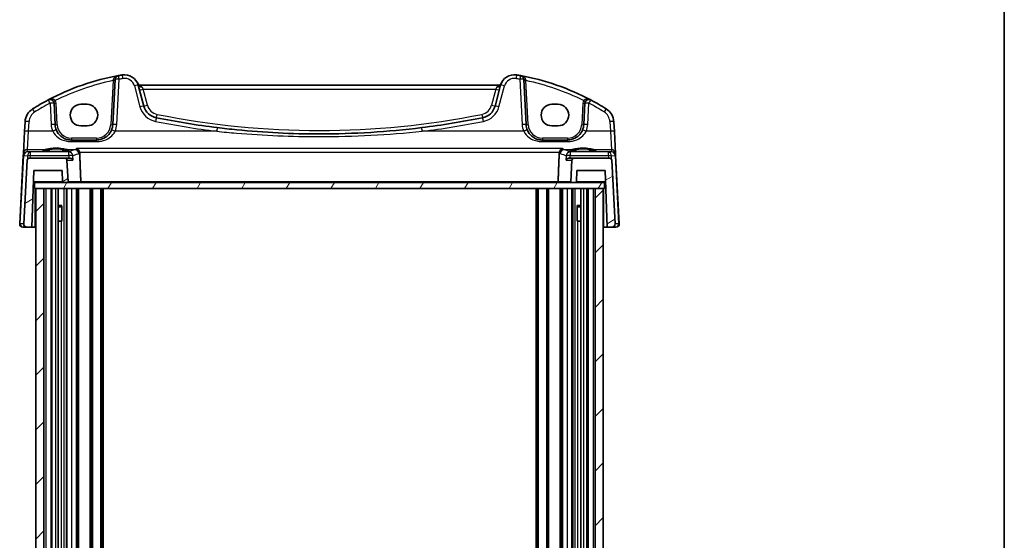
# Model space of a CAD drawing. Units: millimetres. Extents: x 29 to 4566, y 16 to 859.
# Drawn here: x 1751 to 1994, y 305 to 434 of the extents above; entities that cross this region are included whole.
import ezdxf

# ---------------------------------------------------------------- set-up
doc = ezdxf.new("R2010")
doc.units = ezdxf.units.MM
doc.header["$LTSCALE"] = 2
for name, color, linetype, lineweight in [('Border (ISO)', 7, 'Continuous', 35), ('Visible (ISO)', 7, 'Continuous', 35), ('Visible Narrow (ISO)', 7, 'Continuous', 25)]:
    doc.layers.add(name, color=color, linetype=linetype, lineweight=lineweight)
doc.layers.add('Hatch (ISO)', color=1, linetype='Continuous', lineweight=18, true_color=0xff0000)

# ---------------------------------------------------------------- blocks, each defined once
blk = doc.blocks.new('図面枠 tk図枠')
at = {"layer": 'Border (ISO)'}
blk.add_line((405.5, 289), (405.5, 8), dxfattribs=at)

msp = doc.modelspace()

# ---------------------------------------------------------------- hatches: boundary and pattern name
at = {"layer": 'Hatch (ISO)'}
h = msp.add_hatch(dxfattribs=at)
h.set_pattern_fill('ANSI31', color=256, scale=76.2, angle=-14.999978, style=0)
h.set_pattern_definition([(30, (777.5, 1.6325), (-4.7625, 8.24889), [])])
edge = h.paths.add_edge_path()
edge.add_ellipse((1761.8379, 393.83), major_axis=(-0.1999, -0.007), ratio=1, start_angle=0, end_angle=88)
edge.add_line((1761.8379, 393.63), (1762.8292, 393.63))
edge.add_ellipse((1762.8292, 393.83), major_axis=(0, -0.2), ratio=1, start_angle=0, end_angle=93)
edge.add_line((1763.029, 393.8405), (1762.7504, 399.1562))
edge.add_ellipse((1762.2511, 399.13), major_axis=(0.4993, 0.0262), ratio=1, start_angle=0, end_angle=87)
edge.add_line((1762.2511, 399.63), (1753.4054, 399.63))
edge.add_ellipse((1753.4054, 399.13), major_axis=(0, 0.5), ratio=1, start_angle=0, end_angle=87)
edge.add_line((1752.9061, 399.1562), (1752.0841, 383.4719))
edge.add_ellipse((1752.883, 383.43), major_axis=(-0.7989, 0.0419), ratio=1, start_angle=0, end_angle=93)
edge.add_line((1752.883, 382.63), (1754.0511, 382.63))
edge.add_line((1754.0511, 382.63), (1754.54, 396.63))
edge.add_line((1754.54, 396.63), (1761.54, 396.63))
edge.add_line((1761.54, 396.63), (1761.638, 393.823))
edge = h.paths.add_edge_path()
edge.add_ellipse((1887.8289, 399.13), major_axis=(0, 0.5), ratio=1, start_angle=0, end_angle=87)
edge.add_line((1887.3296, 399.1562), (1887.051, 393.8405))
edge.add_ellipse((1887.2507, 393.83), major_axis=(-0.1997, 0.0105), ratio=1, start_angle=0, end_angle=93)
edge.add_line((1887.2507, 393.63), (1888.2421, 393.63))
edge.add_ellipse((1888.2421, 393.83), major_axis=(0, -0.2), ratio=1, start_angle=0, end_angle=88)
edge.add_line((1888.442, 393.823), (1888.54, 396.63))
edge.add_line((1888.54, 396.63), (1895.54, 396.63))
edge.add_line((1895.54, 396.63), (1896.0289, 382.63))
edge.add_line((1896.0289, 382.63), (1897.197, 382.63))
edge.add_ellipse((1897.197, 383.43), major_axis=(0, -0.8), ratio=1, start_angle=0, end_angle=93)
edge.add_line((1897.9959, 383.4719), (1897.1739, 399.1562))
edge.add_ellipse((1896.6746, 399.13), major_axis=(0.4993, 0.0262), ratio=1, start_angle=0, end_angle=87)
edge.add_line((1896.6746, 399.63), (1887.8289, 399.63))
h = msp.add_hatch(dxfattribs=at)
h.set_pattern_fill('ANSI31', color=256, scale=76.2, angle=14.999978, style=0)
h.set_pattern_definition([(60, (777.5, 1.6325), (-8.24889, 4.7625), [])])
h.paths.add_polyline_path([(1895.34, 393.63), (1888.2421, 393.63), (1887.2507, 393.63), (1762.8292, 393.63), (1761.8379, 393.63), (1754.74, 393.63), (1754.74, 392.13), (1755.04, 392.13), (1757.04, 392.13), (1893.04, 392.13), (1895.04, 392.13), (1895.34, 392.13)])
h = msp.add_hatch(dxfattribs=at)
h.set_pattern_fill('ANSI31', color=256, scale=76.2, style=0)
h.set_pattern_definition([(45, (777.5, 1.6325), (-6.73519, 6.73519), [])])
h.paths.add_polyline_path([(1895.04, 392.13), (1893.04, 392.13), (1893.04, 209.13), (1895.04, 209.13)])
h.paths.add_polyline_path([(1757.04, 392.13), (1755.04, 392.13), (1755.04, 209.13), (1757.04, 209.13)])

# ---------------------------------------------------------------- linework, layer by layer
at = {"layer": 'Visible (ISO)'}
for p, q in [((1774.6245, 419.0985), (1774.0386, 407.9207)), ((1876.0413, 407.9207), (1875.4555, 419.0985)), ((1781.7152, 412.5121), (1780.3394, 417.6467)), ((1869.0371, 417.63), (1781.0429, 417.63)), ((1869.7406, 417.6467), (1868.3648, 412.5121)), ((1759.8413, 407.9207), (1759.5652, 413.189)), ((1890.5147, 413.189), (1890.2386, 407.9207)), ((1766.19, 412.9414), (1767.69, 412.9414)), ((1882.39, 412.9414), (1883.89, 412.9414)), ((1752.4026, 408.6299), (1752.2779, 406.2515)), ((1897.802, 406.2515), (1897.6774, 408.6299)), ((1752.2779, 406.2515), (1751.9921, 400.7972)), ((1767.69, 407.6284), (1766.19, 407.6284)), ((1883.89, 407.6284), (1882.39, 407.6284)), ((1898.0879, 400.7972), (1897.802, 406.2515)), ((1770.0441, 404.13), (1763.8358, 404.13)), ((1886.2441, 404.13), (1880.0358, 404.13)), ((1751.9651, 400.2813), (1751.0841, 383.4719)), ((1751.9921, 400.7972), (1751.9651, 400.2813)), ((1752.9061, 399.1562), (1752.0841, 383.4719)), ((1762.2511, 399.63), (1753.4054, 399.63)), ((1763.5695, 399.63), (1762.2511, 399.63)), ((1763.029, 393.8405), (1762.7504, 399.1562)), ((1887.8289, 399.63), (1886.5104, 399.63)), ((1887.3296, 399.1562), (1887.051, 393.8405)), ((1896.6746, 399.63), (1887.8289, 399.63)), ((1897.9959, 383.4719), (1897.1739, 399.1562)), ((1898.1149, 400.2813), (1898.0879, 400.7972)), ((1898.9959, 383.4719), (1898.1149, 400.2813)), ((1754.0511, 382.63), (1754.54, 396.63)), ((1754.54, 396.63), (1761.54, 396.63)), ((1761.54, 396.63), (1761.638, 393.823)), ((1888.442, 393.823), (1888.54, 396.63)), ((1888.54, 396.63), (1895.54, 396.63)), ((1895.54, 396.63), (1896.0289, 382.63)), ((1754.4352, 393.63), (1754.74, 393.63)), ((1895.34, 393.63), (1754.74, 393.63)), ((1754.74, 393.63), (1754.74, 392.13)), ((1761.8379, 393.63), (1762.8292, 393.63)), ((1887.2507, 393.63), (1888.2421, 393.63)), ((1895.34, 392.13), (1895.34, 393.63)), ((1895.34, 393.63), (1895.6447, 393.63)), ((1754.74, 392.13), (1895.34, 392.13)), ((1757.04, 392.13), (1755.04, 392.13)), ((1755.04, 392.13), (1755.04, 209.13)), ((1757.04, 209.13), (1757.04, 392.13)), ((1759.04, 392.13), (1759.04, 209.13)), ((1760.5421, 392.13), (1760.5421, 209.13)), ((1762.74, 392.13), (1762.74, 209.13)), ((1765.34, 209.13), (1765.34, 392.13)), ((1768.74, 209.13), (1768.74, 392.13)), ((1771.34, 209.13), (1771.34, 392.13)), ((1878.74, 392.13), (1878.74, 209.13)), ((1881.34, 209.13), (1881.34, 392.13)), ((1884.74, 209.13), (1884.74, 392.13)), ((1887.34, 209.13), (1887.34, 392.13)), ((1889.5379, 392.13), (1889.5379, 209.13)), ((1891.04, 392.13), (1891.04, 209.13)), ((1895.04, 392.13), (1893.04, 392.13)), ((1893.04, 392.13), (1893.04, 209.13)), ((1895.04, 209.13), (1895.04, 392.13)), ((1760.5421, 387.9367), (1761.513, 387.9367)), ((1761.2333, 387.63), (1760.5421, 387.63)), ((1761.2333, 387.63), (1761.4508, 387.8475)), ((1761.4508, 387.8617), (1761.4508, 384.13)), ((1888.567, 387.9367), (1889.5379, 387.9367)), ((1888.6292, 384.13), (1888.6292, 387.8617)), ((1888.8467, 387.63), (1888.6292, 387.8475)), ((1889.5379, 387.63), (1888.8467, 387.63)), ((1761.3513, 384.13), (1760.5421, 384.13)), ((1761.3513, 384.13), (1761.4508, 384.13)), ((1888.6292, 384.13), (1888.7287, 384.13)), ((1889.5379, 384.13), (1888.7287, 384.13)), ((1751.883, 382.63), (1752.883, 382.63)), ((1752.883, 382.63), (1754.0511, 382.63)), ((1754.89, 382.63), (1754.0511, 382.63)), ((1755.04, 382.63), (1754.89, 382.63)), ((1895.19, 382.63), (1895.04, 382.63)), ((1896.0289, 382.63), (1895.19, 382.63)), ((1896.0289, 382.63), (1897.197, 382.63)), ((1897.197, 382.63), (1898.197, 382.63))]:
    msp.add_line(p, q, dxfattribs=at)
for centre, radius, start, end in [((1786.1827, 360.9989), 60, 100.310164, 117.909073), ((1775.6231, 419.0462), 1, 100.310164, 177), ((1786.1827, 360.9989), 60, 99.396063, 100.310164), ((1776.9586, 416.7408), 3.5, 15, 99.396063), ((1781.0429, 418.63), 1, 204.823226, 270), ((1869.0371, 418.63), 1, 270, 335.176774), ((1873.1213, 416.7408), 3.5, 80.603937, 165), ((1863.8973, 360.9989), 60, 79.689836, 80.603937), ((1863.8973, 360.9989), 60, 62.090927, 79.689836), ((1874.4569, 419.0462), 1, 3, 79.689836), ((1786.1827, 360.9989), 60, 117.909073, 122.132966), ((1758.5666, 413.1367), 1, 3, 117.909073), ((1891.5134, 413.1367), 1, 62.090927, 177), ((1863.8973, 360.9989), 60, 57.867034, 62.090927), ((1756.3971, 408.4206), 4, 122.132966, 177), ((1785.5789, 413.5474), 4, 195, 258.661348), ((1864.5011, 413.5474), 4, 281.338652, 345), ((1893.6829, 408.4206), 4, 3, 57.867034), ((1825.04, 610.34), 204.71, 258.661348, 262.918641), ((1825.04, 610.34), 204.71, 277.081359, 281.338652), ((1763.8358, 408.13), 4, 183, 202.716572), ((1770.0441, 408.13), 4, 337.283428, 357), ((1880.0358, 408.13), 4, 183, 202.716572), ((1886.2441, 408.13), 4, 337.283428, 357), ((1753.4054, 399.13), 0.5, 90, 177), ((1762.2511, 399.13), 0.5, 3, 90), ((1887.8289, 399.13), 0.5, 90, 177), ((1896.6746, 399.13), 0.5, 3, 90), ((1761.8379, 393.83), 0.2, 182, 270), ((1762.8292, 393.83), 0.2, 270, 3), ((1887.2507, 393.83), 0.2, 177, 270), ((1888.2421, 393.83), 0.2, 270, 358), ((1751.883, 383.43), 0.8, 177, 270), ((1752.883, 383.43), 0.8, 177, 270), ((1897.197, 383.43), 0.8, 270, 3), ((1898.197, 383.43), 0.8, 270, 3)]:
    msp.add_arc(centre, radius, start, end, dxfattribs=at)
for centre, major_axis in [((1766.19, 410.2849), (0, 2.6565)), ((1767.69, 410.2849), (0, -2.6565)), ((1882.39, 410.2849), (0, 2.6565)), ((1883.89, 410.2849), (0, -2.6565))]:
    msp.add_ellipse(centre, major_axis=major_axis, ratio=0.99999833, start_param=0, end_param=3.14159265, dxfattribs=at)
for points, knots in [([(1763.8358, 404.13), (1763.6233, 404.13), (1763.4106, 404.1471), (1762.8685, 404.2341), (1762.5457, 404.3294), (1761.8726, 404.6216), (1761.5314, 404.8361), (1760.7663, 405.494), (1760.3896, 406.0038), (1760.1461, 406.5853)], [0, 0, 0, 0, 0.079714304, 0.079714304, 0.207257191, 0.207257191, 0.363290843, 0.363290843, 0.600450104, 0.600450104, 0.600450104, 0.600450104]), ([(1773.7338, 406.5853), (1773.6155, 406.3028), (1773.4654, 406.0359), (1773.0086, 405.4017), (1772.6626, 405.0695), (1771.7593, 404.4645), (1771.163, 404.2373), (1770.37, 404.14), (1770.2071, 404.13), (1770.0441, 404.13)], [-0.60045662, -0.60045662, -0.60045662, -0.60045662, -0.485210684, -0.485210684, -0.300817186, -0.300817186, -0.061105638, -0.061105638, 0, 0, 0, 0]), ([(1850.2764, 407.1915), (1846.0915, 406.6716), (1841.8914, 406.2812), (1833.4744, 405.7604), (1829.2573, 405.63), (1818.2316, 405.63), (1811.424, 405.9699), (1803.0329, 406.8099), (1801.4171, 406.9911), (1799.8036, 407.1915)], [-5.08544975, -5.08544975, -5.08544975, -5.08544975, -3.81408731, -3.81408731, -2.54272487, -2.54272487, -0.49019177, -0.49019177, 0, 0, 0, 0]), ([(1880.0358, 404.13), (1879.8233, 404.13), (1879.6106, 404.1471), (1879.0685, 404.2341), (1878.7457, 404.3294), (1878.0726, 404.6216), (1877.7314, 404.8361), (1876.9663, 405.494), (1876.5896, 406.0038), (1876.3461, 406.5853)], [0, 0, 0, 0, 0.079714304, 0.079714304, 0.207257191, 0.207257191, 0.363290843, 0.363290843, 0.600450104, 0.600450104, 0.600450104, 0.600450104]), ([(1889.9338, 406.5853), (1889.8155, 406.3028), (1889.6654, 406.0359), (1889.2086, 405.4017), (1888.8626, 405.0695), (1887.9593, 404.4645), (1887.363, 404.2373), (1886.57, 404.14), (1886.4071, 404.13), (1886.2441, 404.13)], [-0.60045662, -0.60045662, -0.60045662, -0.60045662, -0.485210684, -0.485210684, -0.300817186, -0.300817186, -0.061105638, -0.061105638, 0, 0, 0, 0]), ([(1763.2339, 401.5223), (1763.2339, 401.5223), (1763.2305, 401.5202), (1763.2043, 401.5091), (1763.1566, 401.4941), (1763.0403, 401.4686), (1762.9779, 401.4572), (1762.827, 401.434), (1762.7367, 401.4222), (1762.5322, 401.3995), (1762.4174, 401.3886), (1762.1673, 401.3682), (1762.0318, 401.3588), (1761.7444, 401.3419), (1761.5924, 401.3344), (1761.2761, 401.3215), (1761.1118, 401.3162), (1760.7754, 401.3079), (1760.6032, 401.3048), (1760.2554, 401.3012), (1760.0799, 401.3007), (1759.7299, 401.3019), (1759.5554, 401.3037), (1759.2122, 401.3098), (1759.0434, 401.314), (1758.7159, 401.3248), (1758.5571, 401.3312), (1758.2538, 401.3463), (1758.1093, 401.3549), (1757.8385, 401.3738), (1757.7122, 401.3842), (1757.4817, 401.4063), (1757.3773, 401.4181), (1757.1945, 401.4423), (1757.1155, 401.4548), (1756.9879, 401.4792), (1756.9375, 401.4911), (1756.8721, 401.5105), (1756.852, 401.519), (1756.8465, 401.5218), (1756.8461, 401.5221), (1756.8461, 401.5221)], [-1.41943717, -1.41943717, -1.41943717, -1.41943717, -1.36646668, -1.36646668, -1.19107513, -1.19107513, -1.05383422, -1.05383422, -0.9041998, -0.9041998, -0.74940533, -0.74940533, -0.59245054, -0.59245054, -0.43455569, -0.43455569, -0.27624798, -0.27624798, -0.11776557, -0.11776557, 0.04078219, 0.04078219, 0.19934039, 0.19934039, 0.35786357, 0.35786357, 0.51627538, 0.51627538, 0.67441216, 0.67441216, 0.83191247, 0.83191247, 0.98794775, 0.98794775, 1.1404542, 1.1404542, 1.28371998, 1.28371998, 1.40196955, 1.40196955, 1.41943717, 1.41943717, 1.41943717, 1.41943717]), ([(1765.1361, 402.0162), (1765.1373, 402.0157), (1765.1384, 402.0153), (1765.2338, 401.9754), (1765.3286, 401.917), (1765.5114, 401.761), (1765.6, 401.661), (1765.7356, 401.4481), (1765.787, 401.3429), (1765.8369, 401.1956), (1765.847, 401.1616), (1765.8558, 401.1273)], [-0.000525595, -0.000525595, -0.000525595, -0.000525595, 0, 0, 0.044667912, 0.044667912, 0.091180605, 0.091180605, 0.127847511, 0.127847511, 0.138629131, 0.138629131, 0.138629131, 0.138629131]), ([(1884.9438, 402.0162), (1884.9427, 402.0157), (1884.9416, 402.0153), (1884.8462, 401.9754), (1884.7514, 401.917), (1884.5686, 401.761), (1884.48, 401.661), (1884.3444, 401.4481), (1884.293, 401.3429), (1884.2431, 401.1956), (1884.233, 401.1616), (1884.2241, 401.1273)], [-0.159228086, -0.159228086, -0.159228086, -0.159228086, -0.158706227, -0.158706227, -0.114355821, -0.114355821, -0.068173747, -0.068173747, -0.031767475, -0.031767475, -0.021062493, -0.021062493, -0.021062493, -0.021062493]), ([(1893.2339, 401.5223), (1893.2339, 401.5223), (1893.2305, 401.5202), (1893.2043, 401.5091), (1893.1566, 401.4941), (1893.0403, 401.4686), (1892.9779, 401.4572), (1892.827, 401.434), (1892.7367, 401.4222), (1892.5322, 401.3995), (1892.4174, 401.3886), (1892.1673, 401.3682), (1892.0318, 401.3588), (1891.7444, 401.3419), (1891.5924, 401.3344), (1891.2761, 401.3215), (1891.1118, 401.3162), (1890.7754, 401.3079), (1890.6032, 401.3048), (1890.2554, 401.3012), (1890.0799, 401.3007), (1889.7299, 401.3019), (1889.5554, 401.3037), (1889.2122, 401.3098), (1889.0434, 401.314), (1888.7159, 401.3248), (1888.5571, 401.3312), (1888.2538, 401.3463), (1888.1093, 401.3549), (1887.8385, 401.3738), (1887.7122, 401.3842), (1887.4817, 401.4063), (1887.3773, 401.4181), (1887.1945, 401.4423), (1887.1155, 401.4548), (1886.9879, 401.4792), (1886.9375, 401.4911), (1886.8721, 401.5105), (1886.852, 401.519), (1886.8465, 401.5218), (1886.8461, 401.5221), (1886.8461, 401.5221)], [-1.41943717, -1.41943717, -1.41943717, -1.41943717, -1.36646668, -1.36646668, -1.19107513, -1.19107513, -1.05383422, -1.05383422, -0.9041998, -0.9041998, -0.74940533, -0.74940533, -0.59245054, -0.59245054, -0.43455569, -0.43455569, -0.27624798, -0.27624798, -0.11776557, -0.11776557, 0.04078219, 0.04078219, 0.19934039, 0.19934039, 0.35786357, 0.35786357, 0.51627538, 0.51627538, 0.67441216, 0.67441216, 0.83191247, 0.83191247, 0.98794775, 0.98794775, 1.1404542, 1.1404542, 1.28371998, 1.28371998, 1.40196955, 1.40196955, 1.41943717, 1.41943717, 1.41943717, 1.41943717]), ([(1763.5695, 399.63), (1763.6292, 399.63), (1763.6867, 399.6211), (1763.8242, 399.5824), (1763.8981, 399.5441), (1764.0237, 399.4528), (1764.0757, 399.3994), (1764.1594, 399.2844), (1764.1906, 399.2221), (1764.2106, 399.1583), (1764.211, 399.1572), (1764.2113, 399.1562)], [-0.111347248, -0.111347248, -0.111347248, -0.111347248, -0.091921761, -0.091921761, -0.061715665, -0.061715665, -0.031395598, -0.031395598, 0, 0, 0.000524875, 0.000524875, 0.000524875, 0.000524875]), ([(1885.8687, 399.1562), (1885.869, 399.1572), (1885.8693, 399.1583), (1885.8893, 399.2221), (1885.9206, 399.2844), (1886.0043, 399.3994), (1886.0563, 399.4528), (1886.1818, 399.5441), (1886.2558, 399.5824), (1886.3933, 399.6211), (1886.4507, 399.63), (1886.5104, 399.63)], [-0.149134351, -0.149134351, -0.149134351, -0.149134351, -0.148617409, -0.148617409, -0.117696371, -0.117696371, -0.087834618, -0.087834618, -0.058085133, -0.058085133, -0.038953323, -0.038953323, -0.038953323, -0.038953323]), ([(1766.0144, 393.63), (1766.0149, 393.63), (1766.0154, 393.63), (1766.031, 393.6302), (1766.046, 393.6335), (1766.0747, 393.6459), (1766.0884, 393.6549), (1766.1154, 393.6805), (1766.1285, 393.6979), (1766.1477, 393.7365), (1766.1546, 393.7562), (1766.163, 393.7976), (1766.1648, 393.8185), (1766.164, 393.8398), (1766.164, 393.8401), (1766.164, 393.8405)], [-0.0710893709, -0.0710893709, -0.0710893709, -0.0710893709, -0.0708390196, -0.0708390196, -0.0632901937, -0.0632901937, -0.0559735627, -0.0559735627, -0.0476750123, -0.0476750123, -0.0408123939, -0.0408123939, -0.0344442338, -0.0344442338, -0.0343420551, -0.0343420551, -0.0343420551, -0.0343420551]), ([(1884.0655, 393.63), (1884.065, 393.63), (1884.0645, 393.63), (1884.049, 393.6302), (1884.0339, 393.6335), (1884.0053, 393.6459), (1883.9916, 393.6549), (1883.9645, 393.6805), (1883.9515, 393.6979), (1883.9322, 393.7365), (1883.9253, 393.7562), (1883.9169, 393.7976), (1883.9152, 393.8185), (1883.9159, 393.8398), (1883.9159, 393.8401), (1883.916, 393.8405)], [-0.0002497787, -0.0002497787, -0.0002497787, -0.0002497787, 0, 0, 0.0075315623, 0.0075315623, 0.0148314608, 0.0148314608, 0.0231110331, 0.0231110331, 0.0299579573, 0.0299579573, 0.0363115539, 0.0363115539, 0.0364134989, 0.0364134989, 0.0364134989, 0.0364134989])]:
    msp.add_open_spline(points, degree=3, knots=knots, dxfattribs=at)
for points, degree in [([(1765.8865, 400.9172), (1765.8837, 400.9883), (1765.8735, 401.0588), (1765.8558, 401.1273)], 3), ([(1766.164, 393.8405), (1766.0253, 397.3723), (1765.8865, 400.9172)], 2), ([(1883.916, 393.8405), (1884.0547, 397.3723), (1884.1935, 400.9172)], 2), ([(1884.2241, 401.1273), (1884.2065, 401.0588), (1884.1963, 400.9883), (1884.1935, 400.9172)], 3)]:
    msp.add_open_spline(points, degree=degree, dxfattribs=at)
at = {"layer": 'Visible Narrow (ISO)'}
for p, q in [((1774.1096, 418.8027), (1773.5393, 407.9207)), ((1775.0373, 407.9555), (1775.6231, 419.1334)), ((1874.4569, 419.1334), (1875.0427, 407.9555)), ((1876.5406, 407.9207), (1875.9703, 418.8027)), ((1779.3734, 417.475), (1780.7492, 412.3405)), ((1781.0429, 417.5498), (1781.0429, 417.63)), ((1781.2087, 417.2877), (1781.5169, 416.6823)), ((1782.5845, 412.698), (1781.5169, 416.6823)), ((1781.5169, 416.6823), (1868.5631, 416.6823)), ((1868.5631, 416.6823), (1867.4955, 412.698)), ((1868.5631, 416.6823), (1868.8713, 417.2877)), ((1869.0371, 417.5498), (1869.0371, 417.63)), ((1869.3307, 412.3405), (1870.7065, 417.475)), ((1758.5666, 413.2238), (1758.8427, 407.9555)), ((1760.3406, 407.9207), (1760.0645, 413.189)), ((1890.0154, 413.189), (1889.7393, 407.9207)), ((1891.2373, 407.9555), (1891.5134, 413.2238)), ((1753.2766, 406.2863), (1753.4012, 408.6647)), ((1896.6788, 408.6647), (1896.8034, 406.2863)), ((1752.9907, 401.7411), (1753.2766, 406.2863)), ((1759.2237, 406.2863), (1753.2766, 406.2863)), ((1799.6803, 406.2863), (1774.6563, 406.2863)), ((1875.4237, 406.2863), (1850.3996, 406.2863)), ((1896.8034, 406.2863), (1890.8563, 406.2863)), ((1896.8034, 406.2863), (1897.0893, 401.7411)), ((1763.8358, 404.6038), (1763.8358, 404.13)), ((1770.0441, 404.6038), (1763.8358, 404.6038)), ((1763.8358, 403.7287), (1763.8358, 404.13)), ((1763.8358, 403.7287), (1770.0441, 403.7287)), ((1770.0441, 404.6038), (1770.0441, 404.13)), ((1770.0441, 403.7287), (1770.0441, 404.13)), ((1880.0358, 404.6038), (1880.0358, 404.13)), ((1886.2441, 404.6038), (1880.0358, 404.6038)), ((1880.0358, 403.7287), (1880.0358, 404.13)), ((1880.0358, 403.7287), (1886.2441, 403.7287)), ((1886.2441, 404.6038), (1886.2441, 404.13)), ((1886.2441, 403.7287), (1886.2441, 404.13)), ((1752.9646, 401.2433), (1752.9907, 401.7411)), ((1753.7049, 401.1781), (1752.9646, 401.2433)), ((1757.1791, 401.7411), (1752.9907, 401.7411)), ((1763.1922, 401.1781), (1753.7049, 401.1781)), ((1753.7049, 401.1781), (1753.7049, 400.2691)), ((1764.7094, 401.7411), (1762.9008, 401.7411)), ((1763.1922, 400.2691), (1763.1922, 401.1781)), ((1884.9438, 402.0162), (1765.1361, 402.0162)), ((1765.8558, 401.1273), (1884.2241, 401.1273)), ((1887.1791, 401.7411), (1885.3706, 401.7411)), ((1896.3751, 401.1781), (1886.8878, 401.1781)), ((1886.8878, 401.1781), (1886.8878, 400.2691)), ((1897.0893, 401.7411), (1892.9008, 401.7411)), ((1897.1153, 401.2433), (1896.3751, 401.1781)), ((1896.3751, 400.2691), (1896.3751, 401.1781)), ((1897.0893, 401.7411), (1897.1153, 401.2433)), ((1751.2304, 383.4719), (1752.1113, 400.2813)), ((1752.1139, 400.3122), (1752.9988, 400.2343)), ((1752.9988, 400.2343), (1753.0095, 399.4353)), ((1753.7049, 400.2691), (1763.1922, 400.2691)), ((1753.7135, 399.63), (1753.7049, 400.2691)), ((1762.7504, 399.1562), (1764.2113, 399.1562)), ((1885.8687, 399.1562), (1887.3296, 399.1562)), ((1886.8878, 400.2691), (1896.3751, 400.2691)), ((1896.3751, 400.2691), (1896.3665, 399.63)), ((1897.0705, 399.4353), (1897.0812, 400.2343)), ((1897.0812, 400.2343), (1897.9661, 400.3122)), ((1897.9687, 400.2813), (1898.8496, 383.4719)), ((1761.638, 393.823), (1754.442, 393.823)), ((1766.164, 393.8405), (1763.029, 393.8405)), ((1883.916, 393.8405), (1766.164, 393.8405)), ((1887.051, 393.8405), (1883.916, 393.8405)), ((1895.638, 393.823), (1888.442, 393.823)), ((1754.89, 382.63), (1754.89, 392.13)), ((1757.54, 392.13), (1757.54, 209.13)), ((1758.74, 392.13), (1758.74, 209.13)), ((1759.8921, 392.13), (1759.8921, 209.13)), ((1761.9994, 392.13), (1761.9994, 209.13)), ((1762.54, 392.13), (1762.54, 209.13)), ((1763.94, 209.13), (1763.94, 392.13)), ((1765.04, 392.13), (1765.04, 209.13)), ((1765.64, 209.13), (1765.64, 392.13)), ((1768.44, 209.13), (1768.44, 392.13)), ((1769.04, 392.13), (1769.04, 209.13)), ((1771.04, 392.13), (1771.04, 209.13)), ((1771.64, 392.13), (1771.64, 209.13)), ((1878.44, 392.13), (1878.44, 209.13)), ((1879.04, 209.13), (1879.04, 392.13)), ((1881.04, 392.13), (1881.04, 209.13)), ((1881.64, 209.13), (1881.64, 392.13)), ((1884.44, 209.13), (1884.44, 392.13)), ((1885.04, 392.13), (1885.04, 209.13)), ((1886.14, 392.13), (1886.14, 209.13)), ((1887.54, 392.13), (1887.54, 209.13)), ((1888.0805, 392.13), (1888.0805, 209.13)), ((1890.1879, 392.13), (1890.1879, 209.13)), ((1891.34, 392.13), (1891.34, 209.13)), ((1892.54, 392.13), (1892.54, 209.13)), ((1895.19, 382.63), (1895.19, 392.13)), ((1761.3513, 384.13), (1761.3513, 217.13)), ((1888.7287, 384.13), (1888.7287, 217.13)), ((1752.0841, 383.4719), (1751.2304, 383.4719)), ((1898.8496, 383.4719), (1897.9959, 383.4719))]:
    msp.add_line(p, q, dxfattribs=at)
for centre, radius, start, end in [((1786.1827, 361.0512), 59, 101.807746, 116.48879), ((1786.1827, 361.086), 59, 99.396063, 100.310164), ((1776.9586, 416.828), 2.5, 15, 99.396063), ((1873.1213, 416.828), 2.5, 80.603937, 165), ((1863.8973, 361.086), 59, 79.689836, 80.603937), ((1863.8973, 361.0512), 59, 63.51121, 78.192254), ((1786.1827, 361.086), 59, 117.909073, 122.132966), ((1758.5666, 413.1105), 1.5, 3, 29.866951), ((1891.5134, 413.1105), 1.5, 150.133049, 177), ((1863.8973, 361.086), 59, 57.867034, 62.090927), ((1756.3971, 408.5077), 3, 122.132966, 177), ((1785.5789, 413.6346), 5, 195, 258.661348), ((1785.5789, 413.5003), 3.1, 195, 258.661348), ((1864.5011, 413.5003), 3.1, 281.338652, 345), ((1864.5011, 413.6346), 5, 281.338652, 345), ((1893.6829, 408.5077), 3, 3, 57.867034), ((1825.04, 610.4272), 205.71, 258.661348, 262.918641), ((1825.04, 610.2929), 203.81, 258.661348, 281.338652), ((1825.04, 610.4272), 205.71, 277.081359, 281.338652), ((1763.8358, 408.2172), 5, 183, 202.716572), ((1763.8358, 408.1038), 3.5, 183, 270), ((1770.0441, 408.1038), 3.5, 270, 357), ((1770.0441, 408.2172), 5, 337.283428, 357), ((1880.0358, 408.2172), 5, 183, 202.716572), ((1880.0358, 408.1038), 3.5, 183, 270), ((1886.2441, 408.1038), 3.5, 270, 357), ((1886.2441, 408.2172), 5, 337.283428, 357)]:
    msp.add_arc(centre, radius, start, end, dxfattribs=at)
for centre, major_axis, ratio, start_param, end_param in [((1774.1096, 418.8289), (0.4993, -0.0262), 0.05226443, 4.71512804, 6.28318531), ((1774.1251, 419.1247), (0.4993, -0.0262), 0.23716907, 4.76400814, 6.28318531), ((1775.6231, 419.0462), (-0.9986, 0.0523), 0.0870372, 4.71695038, 6.28318531), ((1775.6231, 419.0462), (-0.179, 0.9839), 0.01565652, 4.79824288, 6.28318531), ((1776.5505, 419.2073), (-0.1633, 0.9866), 0.01428178, 4.7984817, 6.28318531), ((1781.0429, 418.3776), (-0.8354, -0.3348), 0.90861483, 0, 1.22158764), ((1869.0371, 418.3776), (0.8354, -0.3348), 0.90861483, 5.06159767, 6.28318531), ((1873.5295, 419.2073), (0.1633, 0.9866), 0.01428178, 0, 1.48470361), ((1874.4569, 419.0462), (0.179, 0.9839), 0.01565652, 0, 1.48494243), ((1874.4569, 419.0462), (0.9986, 0.0523), 0.0870372, 0, 1.56623493), ((1875.9548, 419.1247), (-0.4993, -0.0262), 0.23716907, 0, 1.51917717), ((1875.9703, 418.8289), (-0.4993, -0.0262), 0.05226443, 0, 1.56805727), ((1779.3734, 417.3879), (0.9659, 0.2588), 0.08420741, 0, 1.54823685), ((1781.2087, 417.8796), (-0.8693, -0.2329), 0.64468999, 0, 1.3997403), ((1781.5169, 416.7294), (-0.8693, -0.2329), 0.05055729, 0, 1.55725037), ((1868.5631, 416.7294), (0.8693, -0.2329), 0.05055729, 4.72593494, 6.28318531), ((1868.8713, 417.8796), (0.8693, -0.2329), 0.64468999, 4.88344501, 6.28318531), ((1870.7065, 417.3879), (-0.9659, 0.2588), 0.08420741, 4.73494846, 6.28318531), ((1758.5666, 413.1367), (-0.4681, 0.8837), 0.0409165, 4.78948412, 6.28318531), ((1758.5666, 413.1367), (0.9986, 0.0523), 0.0870372, 0, 1.56623493), ((1759.8674, 413.8836), (-0.4336, -0.249), 0.04540033, 0, 1.54473072), ((1760.0645, 413.2152), (-0.4993, -0.0262), 0.05226443, 0, 1.56805727), ((1890.0154, 413.2152), (0.4993, -0.0262), 0.05226443, 4.71512804, 6.28318531), ((1890.2126, 413.8836), (0.4336, -0.249), 0.04540033, 4.73845459, 6.28318531), ((1891.5134, 413.1367), (-0.9986, 0.0523), 0.0870372, 4.71695038, 6.28318531), ((1891.5134, 413.1367), (0.4681, 0.8837), 0.0409165, 0, 1.49370119), ((1754.8014, 410.961), (-0.5319, 0.8468), 0.04648369, 4.78626103, 6.28318531), ((1780.7492, 412.2533), (0.9659, 0.2588), 0.08420741, 0, 1.54823685), ((1782.5845, 412.7451), (-0.8693, -0.2329), 0.05055729, 0, 1.55725037), ((1867.4955, 412.7451), (0.8693, -0.2329), 0.05055729, 4.72593494, 6.28318531), ((1869.3307, 412.2533), (-0.9659, 0.2588), 0.08420741, 4.73494846, 6.28318531), ((1895.2785, 410.961), (0.5319, 0.8468), 0.04648369, 0, 1.49692428), ((1753.4012, 408.5776), (-0.9986, 0.0523), 0.0870372, 4.71695038, 6.28318531), ((1784.5958, 408.645), (0.1966, 0.9805), 0.01719839, 0, 1.48523732), ((1784.9694, 410.5079), (-0.1769, -0.8824), 0.01030322, 0, 1.51945931), ((1865.1106, 410.5079), (0.1769, -0.8824), 0.01030322, 4.763726, 6.28318531), ((1865.4841, 408.645), (-0.1966, 0.9805), 0.01719839, 4.79794799, 6.28318531), ((1896.6788, 408.5776), (0.9986, 0.0523), 0.0870372, 0, 1.56623493), ((1753.2766, 406.1991), (-0.9986, 0.0523), 0.0870372, 4.71695038, 6.28318531), ((1758.8427, 407.8683), (0.9986, 0.0523), 0.0870372, 0, 1.56623493), ((1759.2237, 406.1991), (0.9224, 0.3862), 0.08044034, 0, 1.53713279), ((1760.3406, 407.9468), (-0.4993, -0.0262), 0.05226443, 0, 1.56805727), ((1773.5393, 407.9468), (0.4993, -0.0262), 0.05226443, 4.71512804, 6.28318531), ((1774.6563, 406.1991), (-0.9224, 0.3862), 0.08044034, 4.74605252, 6.28318531), ((1775.0373, 407.8683), (-0.9986, 0.0523), 0.0870372, 4.71695038, 6.28318531), ((1799.6803, 406.1991), (0.1233, 0.9924), 0.01078485, 0, 1.4841972), ((1850.3996, 406.1991), (-0.1233, 0.9924), 0.01078485, 4.79898811, 6.28318531), ((1875.0427, 407.8683), (0.9986, 0.0523), 0.0870372, 0, 1.56623493), ((1875.4237, 406.1991), (0.9224, 0.3862), 0.08044034, 0, 1.53713279), ((1876.5406, 407.9468), (-0.4993, -0.0262), 0.05226443, 0, 1.56805727), ((1889.7393, 407.9468), (0.4993, -0.0262), 0.05226443, 4.71512804, 6.28318531), ((1890.8563, 406.1991), (-0.9224, 0.3862), 0.08044034, 4.74605252, 6.28318531), ((1891.2373, 407.8683), (-0.9986, 0.0523), 0.0870372, 4.71695038, 6.28318531), ((1896.8034, 406.1991), (0.9986, 0.0523), 0.0870372, 0, 1.56623493), ((1752.9646, 400.2471), (-0.797, -0.6167), 0.98187716, 4.06268134, 5.51955062), ((1752.9907, 400.7449), (-0.9986, 0.0523), 0.99618431, 4.76454943, 6.28318531), ((1752.9646, 400.2471), (0.1532, 0.9888), 0.85203948, 0.17993155, 1.63680082), ((1753.7049, 400.1819), (0.0877, 0.9961), 0.70804064, 0.12373555, 1.58060482), ((1760.04, 401.5917), (3.3315, 0), 0.08748907, 2.60358755, 6.82119041), ((1757.1791, 401.5419), (-0.029, 0.1979), 0.85632035, 4.62249694, 6.11361287), ((1762.9008, 401.5419), (0.029, 0.1979), 0.85632035, 0.16957244, 1.66068837), ((1841.165, 399.8668), (-79.4002, 0), 0.08748958, 6.00999223, 6.09328205), ((1763.1922, 400.1819), (-0.4143, 0.9102), 0.97841839, 4.34597705, 5.847768), ((1764.7094, 400.7449), (-0.298, 0.9546), 0.95951617, 4.4738444, 5.968578), ((1885.3706, 400.7449), (0.298, 0.9546), 0.95951617, 0.31460731, 1.80934091), ((1808.915, 399.8668), (-79.4002, 0), 0.08748958, 3.33149591, 3.41478573), ((1886.8878, 400.1819), (-0.4143, -0.9102), 0.97841839, 3.57700996, 5.07880091), ((1890.04, 401.5917), (3.3315, 0), 0.08748907, 2.60358755, 6.82119041), ((1887.1791, 401.5419), (-0.029, 0.1979), 0.85632035, 4.62249694, 6.11361287), ((1892.9008, 401.5419), (0.029, 0.1979), 0.85632035, 0.16957244, 1.66068837), ((1896.3751, 400.1819), (-0.0877, 0.9961), 0.70804064, 4.70258048, 6.15944976), ((1897.0893, 400.7449), (0.9986, 0.0523), 0.99618431, 0, 1.51863588), ((1897.1153, 400.2471), (-0.797, 0.6167), 0.98187716, 3.90522734, 5.36209662), ((1897.1153, 400.2471), (0.1532, -0.9888), 0.85203948, 1.50479183, 2.96166111), ((1752.9614, 400.185), (0.6675, -0.7749), 0.95696963, 3.86516655, 3.92693315), ((1752.4644, 400.2552), (-0.4993, 0.0262), 0.02167317, 5.49892234, 6.28318531), ((1752.4669, 400.286), (-0.4967, 0.0569), 0.04019433, 0.0053916, 0.78483552), ((1752.6083, 400.2112), (-0.3289, 0.4079), 0.91585032, 0.73428116, 0.79604775), ((1753.7049, 400.1819), (-0.9999, -0.0134), 0.08714801, 4.71122356, 5.49534069), ((1763.1922, 400.1819), (0.9993, 0.0362), 0.08709916, 0.19488425, 1.56764437), ((1886.8878, 400.1819), (-0.9993, 0.0362), 0.08709916, 4.71554094, 6.08830106), ((1896.3751, 400.1819), (-0.9999, 0.0134), 0.08714801, 3.92943727, 4.7135544), ((1897.613, 400.286), (0.4967, 0.0569), 0.04019433, 5.49834979, 6.27779371), ((1897.4717, 400.2112), (-0.3289, -0.4079), 0.91585032, 2.3455449, 2.4073115), ((1897.6156, 400.2552), (0.4993, 0.0262), 0.02167317, 0, 0.78426297), ((1897.1186, 400.185), (0.6675, 0.7749), 0.95696963, 5.49784481, 5.55961141), ((1751.5834, 383.4457), (-0.4993, 0.0262), 0.02167317, 5.49892234, 6.28318531), ((1751.883, 383.43), (0, 0.8), 0.81694174, 1.51843645, 3.14159265), ((1898.197, 383.43), (0, -0.8), 0.81694174, 0, 1.6231562), ((1898.4965, 383.4457), (0.4993, 0.0262), 0.02167317, 0, 0.78426297)]:
    msp.add_ellipse(centre, major_axis=major_axis, ratio=ratio, start_param=start_param, end_param=end_param, dxfattribs=at)
for points, knots in [([(1774.1447, 419.0051), (1774.139, 418.9719), (1774.1331, 418.9384), (1774.1214, 418.8708), (1774.1155, 418.8368), (1774.1096, 418.8027)], [-0.0299819316, -0.0299819316, -0.0299819316, -0.0299819316, -0.0149909658, -0.0149909658, 0, 0, 0, 0]), ([(1775.4441, 420.0301), (1775.3582, 420.0144), (1775.2729, 419.9936), (1775.015, 419.9138), (1774.8478, 419.8381), (1774.5767, 419.6617), (1774.4674, 419.5704), (1774.3047, 419.3819), (1774.2451, 419.292), (1774.1757, 419.1332), (1774.1559, 419.0695), (1774.1447, 419.0051)], [-0.000777017, -0.000777017, -0.000777017, -0.000777017, 0.036393859, 0.036393859, 0.113803892, 0.113803892, 0.174352996, 0.174352996, 0.220929229, 0.220929229, 0.250039376, 0.250039376, 0.250039376, 0.250039376]), ([(1781.0429, 417.5498), (1781.0037, 417.5634), (1780.9574, 417.5771), (1780.8214, 417.6202), (1780.7198, 417.6525), (1780.5211, 417.7627), (1780.437, 417.8201), (1780.3568, 417.8981), (1780.314, 417.9397), (1780.2726, 417.9871), (1780.1972, 418.092), (1780.1633, 418.1495), (1780.1352, 418.2102)], [0, 0, 0, 0, 0.0200223101, 0.0200223101, 0.0479560032, 0.0479560032, 0.0654145613, 0.0654145613, 0.0654145613, 0.0747281526, 0.0747281526, 0.0840417438, 0.0840417438, 0.0840417438, 0.0840417438]), ([(1869.9447, 418.2102), (1869.9167, 418.1495), (1869.8828, 418.092), (1869.8074, 417.9871), (1869.7659, 417.9397), (1869.7231, 417.8981), (1869.6429, 417.8201), (1869.5589, 417.7627), (1869.3602, 417.6525), (1869.2586, 417.6202), (1869.1226, 417.5771), (1869.0763, 417.5634), (1869.0371, 417.5498)], [-0.000240861, -0.000240861, -0.000240861, -0.000240861, 0.0090727296, 0.0090727296, 0.0183863201, 0.0183863201, 0.0183863201, 0.035844878, 0.035844878, 0.0637785705, 0.0637785705, 0.0838008828, 0.0838008828, 0.0838008828, 0.0838008828]), ([(1875.9353, 419.0051), (1875.9263, 419.0568), (1875.9118, 419.108), (1875.8619, 419.2375), (1875.8196, 419.3125), (1875.7041, 419.4724), (1875.625, 419.5541), (1875.4163, 419.7274), (1875.2762, 419.8117), (1874.9727, 419.9482), (1874.8054, 419.9992), (1874.6359, 420.0301)], [0, 0, 0, 0, 0.023355919, 0.023355919, 0.060725389, 0.060725389, 0.108829563, 0.108829563, 0.177438514, 0.177438514, 0.250816392, 0.250816392, 0.250816392, 0.250816392]), ([(1875.9703, 418.8027), (1875.9644, 418.8368), (1875.9585, 418.8708), (1875.9468, 418.9384), (1875.941, 418.9719), (1875.9353, 419.0051)], [-0.0299819316, -0.0299819316, -0.0299819316, -0.0299819316, -0.0149909658, -0.0149909658, 0, 0, 0, 0]), ([(1781.2087, 417.2877), (1781.1767, 417.3506), (1781.1428, 417.4065), (1781.0862, 417.4914), (1781.0628, 417.5236), (1781.0429, 417.5498)], [-0.0870586635, -0.0870586635, -0.0870586635, -0.0870586635, -0.0384705258, -0.0384705258, 0, 0, 0, 0]), ([(1869.0371, 417.5498), (1869.0172, 417.5236), (1868.9937, 417.4914), (1868.9372, 417.4065), (1868.9033, 417.3506), (1868.8713, 417.2877)], [0, 0, 0, 0, 0.0384705258, 0.0384705258, 0.0870586635, 0.0870586635, 0.0870586635, 0.0870586635]), ([(1759.8674, 413.8575), (1759.8426, 413.8978), (1759.8134, 413.9359), (1759.7278, 414.0267), (1759.6665, 414.074), (1759.5251, 414.1558), (1759.4435, 414.1885), (1759.2843, 414.2321), (1759.2057, 414.2454), (1759.0015, 414.2624), (1758.8757, 414.2567), (1758.6387, 414.2214), (1758.5272, 414.1941), (1758.3086, 414.121), (1758.2011, 414.0747), (1758.0985, 414.0203)], [0, 0, 0, 0, 0.021258015, 0.021258015, 0.055270839, 0.055270839, 0.092840348, 0.092840348, 0.126886612, 0.126886612, 0.180205595, 0.180205595, 0.228623839, 0.228623839, 0.27780056, 0.27780056, 0.27780056, 0.27780056]), ([(1891.9814, 414.0203), (1891.7943, 414.1195), (1891.5918, 414.1918), (1891.2244, 414.2578), (1891.0617, 414.266), (1890.7791, 414.2319), (1890.659, 414.2006), (1890.4636, 414.1082), (1890.3858, 414.0563), (1890.2786, 413.9511), (1890.2423, 413.9059), (1890.2126, 413.8575)], [-0.000764721, -0.000764721, -0.000764721, -0.000764721, 0.088942045, 0.088942045, 0.157495256, 0.157495256, 0.210624404, 0.210624404, 0.25149298, 0.25149298, 0.277035839, 0.277035839, 0.277035839, 0.277035839]), ([(1759.2237, 406.2863), (1759.528, 405.6806), (1759.9989, 405.1495), (1760.9553, 404.4642), (1761.3818, 404.2408), (1762.2232, 403.9364), (1762.6266, 403.8371), (1763.3043, 403.7465), (1763.5701, 403.7287), (1763.8358, 403.7287)], [-0.600450104, -0.600450104, -0.600450104, -0.600450104, -0.363290843, -0.363290843, -0.207257191, -0.207257191, -0.079714304, -0.079714304, 0, 0, 0, 0]), ([(1770.0441, 403.7287), (1770.2478, 403.7287), (1770.4515, 403.7391), (1771.4427, 403.8404), (1772.1882, 404.0772), (1773.3173, 404.7073), (1773.7497, 405.0534), (1774.3207, 405.714), (1774.5084, 405.992), (1774.6563, 406.2863)], [0, 0, 0, 0, 0.061105638, 0.061105638, 0.300817186, 0.300817186, 0.485210684, 0.485210684, 0.60045662, 0.60045662, 0.60045662, 0.60045662]), ([(1799.6803, 406.2863), (1801.3018, 406.1184), (1802.9254, 405.9667), (1811.3575, 405.2633), (1818.1983, 404.9787), (1829.2779, 404.9787), (1833.5156, 405.0879), (1841.9737, 405.524), (1846.1943, 405.851), (1850.3996, 406.2863)], [0, 0, 0, 0, 0.49019177, 0.49019177, 2.54272487, 2.54272487, 3.81408731, 3.81408731, 5.08544975, 5.08544975, 5.08544975, 5.08544975]), ([(1875.4237, 406.2863), (1875.728, 405.6806), (1876.1989, 405.1495), (1877.1553, 404.4642), (1877.5818, 404.2408), (1878.4232, 403.9364), (1878.8266, 403.8371), (1879.5043, 403.7465), (1879.7701, 403.7287), (1880.0358, 403.7287)], [-0.600450104, -0.600450104, -0.600450104, -0.600450104, -0.363290843, -0.363290843, -0.207257191, -0.207257191, -0.079714304, -0.079714304, 0, 0, 0, 0]), ([(1886.2441, 403.7287), (1886.4478, 403.7287), (1886.6515, 403.7391), (1887.6427, 403.8404), (1888.3882, 404.0772), (1889.5173, 404.7073), (1889.9497, 405.0534), (1890.5207, 405.714), (1890.7084, 405.992), (1890.8563, 406.2863)], [0, 0, 0, 0, 0.061105638, 0.061105638, 0.300817186, 0.300817186, 0.485210684, 0.485210684, 0.60045662, 0.60045662, 0.60045662, 0.60045662]), ([(1762.9008, 401.7411), (1762.8094, 401.754), (1762.706, 401.7729), (1762.2297, 401.8679), (1761.7612, 401.9789), (1760.744, 402.1244), (1760.2016, 402.1585), (1759.2174, 402.1128), (1758.7747, 402.0504), (1758.0791, 401.9217), (1757.805, 401.8606), (1757.4236, 401.7822), (1757.2922, 401.7571), (1757.1791, 401.7411)], [-0.694939223, -0.694939223, -0.694939223, -0.694939223, -0.641236634, -0.641236634, -0.470126737, -0.470126737, -0.310834451, -0.310834451, -0.172685806, -0.172685806, -0.066417618, -0.066417618, 0, 0, 0, 0]), ([(1757.3505, 401.5488), (1757.4568, 401.5654), (1757.5803, 401.5915), (1757.9387, 401.6731), (1758.1963, 401.7366), (1758.8502, 401.8705), (1759.2665, 401.9354), (1760.192, 401.9829), (1760.702, 401.9474), (1761.6584, 401.7961), (1762.0988, 401.6807), (1762.5464, 401.5819), (1762.6435, 401.5623), (1762.7295, 401.5488)], [0, 0, 0, 0, 0.066417618, 0.066417618, 0.172685806, 0.172685806, 0.310834451, 0.310834451, 0.470126737, 0.470126737, 0.641236634, 0.641236634, 0.694939223, 0.694939223, 0.694939223, 0.694939223]), ([(1765.1361, 402.0162), (1765.1061, 401.9849), (1765.0759, 401.956), (1764.9349, 401.8336), (1764.8221, 401.7704), (1764.7094, 401.7411)], [-0.160236328, -0.160236328, -0.160236328, -0.160236328, -0.125692841, -0.125692841, 0, 0, 0, 0]), ([(1887.0143, 401.4745), (1887.0535, 401.4883), (1887.1036, 401.5018), (1887.2184, 401.5266), (1887.2806, 401.5379), (1887.3505, 401.5488)], [1.831116971, 1.831116971, 1.831116971, 1.831116971, 1.978136722, 1.978136722, 2.108801429, 2.108801429, 2.108801429, 2.108801429]), ([(1892.9008, 401.7411), (1892.8094, 401.754), (1892.706, 401.7729), (1892.2297, 401.8679), (1891.7612, 401.9789), (1890.744, 402.1244), (1890.2016, 402.1585), (1889.2174, 402.1128), (1888.7747, 402.0504), (1888.0791, 401.9217), (1887.805, 401.8606), (1887.4236, 401.7822), (1887.2922, 401.7571), (1887.1791, 401.7411)], [-0.694939223, -0.694939223, -0.694939223, -0.694939223, -0.641236634, -0.641236634, -0.470126737, -0.470126737, -0.310834451, -0.310834451, -0.172685806, -0.172685806, -0.066417618, -0.066417618, 0, 0, 0, 0]), ([(1887.3505, 401.5488), (1887.4568, 401.5654), (1887.5803, 401.5915), (1887.9387, 401.6731), (1888.1963, 401.7366), (1888.8502, 401.8705), (1889.2665, 401.9354), (1890.192, 401.9829), (1890.702, 401.9474), (1891.6584, 401.7961), (1892.0988, 401.6807), (1892.5464, 401.5819), (1892.6435, 401.5623), (1892.7295, 401.5488)], [0, 0, 0, 0, 0.066417618, 0.066417618, 0.172685806, 0.172685806, 0.310834451, 0.310834451, 0.470126737, 0.470126737, 0.641236634, 0.641236634, 0.694939223, 0.694939223, 0.694939223, 0.694939223]), ([(1892.7295, 401.5488), (1892.7994, 401.5379), (1892.8616, 401.5266), (1892.9764, 401.5018), (1893.0265, 401.4883), (1893.0657, 401.4745)], [-2.108801429, -2.108801429, -2.108801429, -2.108801429, -1.978136722, -1.978136722, -1.831098354, -1.831098354, -1.831098354, -1.831098354]), ([(1763.1922, 400.2691), (1763.1971, 400.1349), (1763.2019, 400.0007), (1763.2068, 399.8665), (1763.2096, 399.7877), (1763.2125, 399.7088), (1763.2154, 399.63)], [-1.093981036635, -1.093981036635, -1.093981036635, -1.093981036635, -1.093619321304, -1.093619321304, -1.093619321304, -1.093406773834, -1.093406773834, -1.093406773834, -1.093406773834]), ([(1764.172, 400.2343), (1764.3644, 400.323), (1764.5763, 400.4113), (1764.8075, 400.4993), (1765.0028, 400.5736), (1765.2119, 400.6475), (1765.5114, 400.7466), (1765.5898, 400.7719), (1765.6698, 400.7972)], [-1.3808930724, -1.3808930724, -1.3808930724, -1.3808930724, -1.3418892805, -1.3418892805, -1.3418892805, -1.3089511733, -1.3089511733, -1.2976032516, -1.2976032516, -1.2976032516, -1.2976032516]), ([(1764.194, 399.63), (1764.1916, 399.6972), (1764.1891, 399.7645), (1764.1867, 399.8317), (1764.1818, 399.9659), (1764.1769, 400.1001), (1764.172, 400.2343)], [1.093438066831, 1.093438066831, 1.093438066831, 1.093438066831, 1.093619321304, 1.093619321304, 1.093619321304, 1.093981036635, 1.093981036635, 1.093981036635, 1.093981036635]), ([(1885.9079, 400.2343), (1885.9031, 400.1001), (1885.8982, 399.9659), (1885.8933, 399.8317), (1885.8908, 399.7645), (1885.8884, 399.6972), (1885.8859, 399.63)], [-1.093981036635, -1.093981036635, -1.093981036635, -1.093981036635, -1.093619321304, -1.093619321304, -1.093619321304, -1.093438066831, -1.093438066831, -1.093438066831, -1.093438066831]), ([(1886.8646, 399.63), (1886.8675, 399.7088), (1886.8703, 399.7877), (1886.8732, 399.8665), (1886.878, 400.0007), (1886.8829, 400.1349), (1886.8878, 400.2691)], [1.093406773834, 1.093406773834, 1.093406773834, 1.093406773834, 1.093619321304, 1.093619321304, 1.093619321304, 1.093981036635, 1.093981036635, 1.093981036635, 1.093981036635])]:
    msp.add_open_spline(points, degree=3, knots=knots, dxfattribs=at)
for points in [[(1757.0166, 401.4745), (1757.0902, 401.5005), (1757.202, 401.5257), (1757.3505, 401.5488)], [(1762.7295, 401.5488), (1762.878, 401.5257), (1762.9917, 401.5006), (1763.0663, 401.4745)], [(1765.6698, 400.7972), (1765.7422, 400.8201), (1765.8146, 400.8602), (1765.8865, 400.9172)], [(1884.1935, 400.9172), (1884.2653, 400.8602), (1884.3378, 400.8201), (1884.4102, 400.7972)], [(1885.3706, 401.7411), (1885.227, 401.7785), (1885.083, 401.871), (1884.9438, 402.0162)], [(1764.194, 399.63), (1764.1998, 399.472), (1764.2055, 399.3141), (1764.2113, 399.1562)], [(1884.4102, 400.7972), (1884.9973, 400.6115), (1885.4972, 400.4237), (1885.9079, 400.2343)], [(1885.8687, 399.1562), (1885.8744, 399.3141), (1885.8802, 399.472), (1885.8859, 399.63)]]:
    msp.add_open_spline(points, degree=3, dxfattribs=at)

# ---------------------------------------------------------------- block references
at = {"xscale": 3, "yscale": 3, "zscale": 3}
msp.add_blockref('図面枠 tk図枠', (777.5, -8), dxfattribs=at)

doc.saveas('drawing.dxf')
